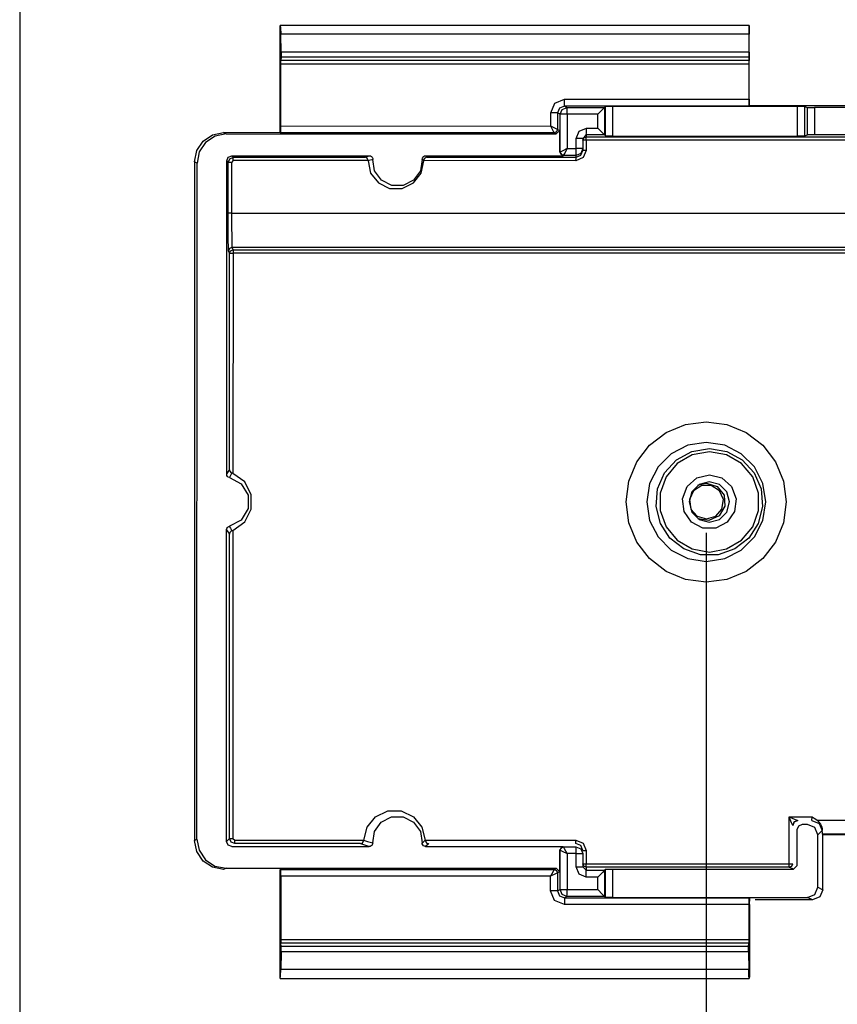
# Model space of a CAD drawing. Extents: x 0 to 11, y 0 to 8.5.
# Drawn here: x 0.3 to 1.5, y 6 to 7.5 of the extents above; entities that cross this region are included whole.
import ezdxf

# ---------------------------------------------------------------- set-up
doc = ezdxf.new("R2010")
doc.units = 0
doc.header["$MEASUREMENT"] = 0
doc.layers.add('TFR-ISO', color=7, linetype='Continuous')

msp = doc.modelspace()

# ---------------------------------------------------------------- linework, layer by layer
at = {"layer": 'TFR-ISO', "color": 7, "linetype": 'Continuous'}
msp.add_line((0.275827, 8.21693), (0.275827, 0.26307), dxfattribs=at)
at = {"layer": 'TFR-ISO', "color": 3, "linetype": 'Continuous'}
for p, q in [((0.656149, 7.321038), (0.656161, 7.477695)), ((1.341135, 7.477643), (0.656161, 7.477695)), ((0.656161, 7.477695), (0.656688, 7.474171)), ((0.656688, 7.474171), (0.65705, 7.464704)), ((1.341029, 7.474119), (1.340956, 7.464652)), ((1.341135, 7.477643), (1.341029, 7.474119)), ((1.341126, 7.360103), (1.341135, 7.477643)), ((0.657576, 7.438738), (0.65705, 7.464704)), ((1.340956, 7.464652), (0.65705, 7.464704)), ((1.340848, 7.438686), (1.340956, 7.464652)), ((0.657576, 7.431233), (0.657357, 7.426233)), ((0.657576, 7.438738), (0.657576, 7.431233)), ((1.340848, 7.438686), (0.657576, 7.438738)), ((1.340848, 7.431181), (0.657576, 7.431233)), ((1.340848, 7.438686), (1.340848, 7.431181)), ((1.340848, 7.431181), (1.340891, 7.426181)), ((0.657023, 7.330777), (0.65703, 7.421233)), ((0.65703, 7.421233), (0.657248, 7.426233)), ((1.340956, 7.421181), (0.65703, 7.421233)), ((0.657248, 7.426233), (0.657357, 7.426233)), ((1.340913, 7.426181), (0.657248, 7.426233)), ((1.340891, 7.426181), (0.657357, 7.426233)), ((0.905929, 7.426214), (0.905907, 7.426214)), ((1.090922, 7.4262), (1.0909, 7.4262)), ((1.340913, 7.426181), (1.340891, 7.426181)), ((1.340956, 7.421181), (1.340913, 7.426181)), ((1.340952, 7.369842), (1.340956, 7.421181)), ((1.051169, 7.349865), (1.057027, 7.364006)), ((1.057027, 7.364006), (1.071169, 7.369863)), ((1.071255, 7.359863), (1.064183, 7.356935)), ((1.071169, 7.369863), (1.340952, 7.369842)), ((1.071194, 7.362823), (1.071169, 7.369863)), ((1.071255, 7.359863), (1.071194, 7.362823)), ((1.340865, 7.359842), (1.071255, 7.359863)), ((1.071255, 7.359863), (1.07504, 7.357971)), ((1.129916, 7.357966), (1.131402, 7.359452)), ((1.131398, 7.31622), (1.131402, 7.359452)), ((1.131402, 7.359452), (1.13433, 7.359512)), ((1.13433, 7.359512), (1.141314, 7.359537)), ((1.141314, 7.359537), (1.141311, 7.316133)), ((1.141314, 7.359537), (1.41165, 7.359516)), ((1.340926, 7.362802), (1.340865, 7.359842)), ((1.341126, 7.360103), (1.340865, 7.359842)), ((1.340952, 7.369842), (1.340926, 7.362802)), ((2.86061, 7.359988), (1.341126, 7.360103)), ((1.411646, 7.316113), (1.41165, 7.359516)), ((1.41165, 7.359516), (1.418684, 7.35949)), ((1.418684, 7.35949), (1.421734, 7.359429)), ((1.421734, 7.359429), (1.42173, 7.316198)), ((1.421734, 7.359429), (1.426194, 7.357943)), ((1.051167, 7.330747), (1.051169, 7.349865)), ((1.058234, 7.349864), (1.051169, 7.349865)), ((1.061255, 7.349864), (1.058234, 7.349864)), ((1.061255, 7.349864), (1.061253, 7.325746)), ((1.064183, 7.356935), (1.061255, 7.349864)), ((1.06504, 7.347972), (1.061255, 7.349864)), ((1.065036, 7.292712), (1.06504, 7.347972)), ((1.06504, 7.347972), (1.06797, 7.355042)), ((1.068061, 7.347971), (1.06504, 7.347972)), ((1.06797, 7.355042), (1.07504, 7.357971)), ((1.075126, 7.347971), (1.068061, 7.347971)), ((1.075101, 7.355011), (1.07504, 7.357971)), ((1.07504, 7.357971), (1.129916, 7.357966)), ((1.075126, 7.347971), (1.075101, 7.355011)), ((1.075126, 7.347971), (1.075122, 7.29771)), ((1.120002, 7.347968), (1.075126, 7.347971)), ((1.12, 7.327707), (1.120002, 7.347968)), ((1.120002, 7.347968), (1.126986, 7.354976)), ((1.126986, 7.354976), (1.129915, 7.357965)), ((1.129915, 7.357965), (1.129912, 7.317708)), ((1.129916, 7.357966), (1.129915, 7.357965)), ((1.426191, 7.317685), (1.426194, 7.357943)), ((1.426194, 7.357943), (1.429244, 7.357882)), ((1.429244, 7.357882), (1.436278, 7.357857)), ((1.436278, 7.357857), (1.436275, 7.31777)), ((2.76994, 7.357755), (1.436278, 7.357857)), ((0.657149, 7.323736), (0.657023, 7.330777)), ((0.657023, 7.330777), (1.051167, 7.330747)), ((1.058232, 7.327226), (1.051167, 7.330747)), ((1.054712, 7.323706), (1.051167, 7.330747)), ((0.5436, 7.308599), (0.557387, 7.317811)), ((0.561015, 7.315997), (0.547228, 7.306786)), ((0.557387, 7.317811), (0.57365, 7.321044)), ((0.577279, 7.319231), (0.561015, 7.315997)), ((0.57365, 7.321044), (0.577279, 7.319231)), ((0.656149, 7.321038), (0.57365, 7.321044)), ((0.577279, 7.319231), (1.059359, 7.319194)), ((0.656149, 7.321038), (0.657455, 7.320777)), ((0.657455, 7.320777), (0.657149, 7.323736)), ((1.056253, 7.320746), (0.657455, 7.320777)), ((1.056253, 7.320746), (1.054712, 7.323706)), ((1.059788, 7.322211), (1.056253, 7.320746)), ((1.059359, 7.319194), (1.056253, 7.320746)), ((1.061253, 7.325746), (1.058232, 7.327226)), ((1.064359, 7.324193), (1.059359, 7.319194)), ((1.061253, 7.325746), (1.059788, 7.322211)), ((1.061253, 7.325746), (1.064359, 7.324193)), ((1.064356, 7.292372), (1.064359, 7.324193)), ((1.088231, 7.31271), (1.092625, 7.323316)), ((1.092625, 7.323316), (1.103231, 7.327708)), ((1.103144, 7.317709), (1.098144, 7.312709)), ((1.103144, 7.317709), (1.103143, 7.315165)), ((1.103144, 7.317709), (1.103205, 7.320668)), ((1.129913, 7.317707), (1.103144, 7.317709)), ((1.103205, 7.320668), (1.103231, 7.327708)), ((1.103231, 7.327708), (1.12, 7.327707)), ((1.12, 7.327707), (1.126984, 7.320697)), ((1.126984, 7.320697), (1.129912, 7.317708)), ((1.129912, 7.317708), (1.129913, 7.317707)), ((1.129913, 7.317707), (1.131398, 7.31622)), ((1.134327, 7.316159), (1.131398, 7.31622)), ((1.141311, 7.316133), (1.134327, 7.316159)), ((1.141311, 7.316133), (1.411646, 7.316113)), ((1.41868, 7.316138), (1.411646, 7.316113)), ((1.42173, 7.316198), (1.41868, 7.316138)), ((1.42173, 7.316198), (1.426191, 7.317685)), ((1.429241, 7.317746), (1.426191, 7.317685)), ((1.436275, 7.31777), (1.429241, 7.317746)), ((1.789625, 7.317743), (1.436275, 7.31777)), ((0.534387, 7.294813), (0.5436, 7.308599)), ((0.547228, 7.306786), (0.538015, 7.292999)), ((1.08823, 7.297709), (1.088231, 7.31271)), ((1.095245, 7.31271), (1.088231, 7.31271)), ((1.098144, 7.312709), (1.095245, 7.31271)), ((1.098143, 7.310165), (1.099607, 7.3137)), ((1.098144, 7.312709), (1.098143, 7.297709)), ((1.099592, 7.310165), (1.098143, 7.310165)), ((1.103099, 7.310165), (1.099592, 7.310165)), ((1.099607, 7.3137), (1.103143, 7.315165)), ((1.103099, 7.310165), (1.103098, 7.295164)), ((1.103099, 7.310165), (1.103112, 7.313685)), ((1.787021, 7.310112), (1.103099, 7.310165)), ((1.103112, 7.313685), (1.103143, 7.315165)), ((1.103143, 7.315165), (1.78207, 7.315113)), ((0.53115, 7.278549), (0.534387, 7.294813)), ((0.538015, 7.292999), (0.534779, 7.276735)), ((0.58028, 7.285213), (0.585583, 7.287408)), ((0.585583, 7.287408), (0.786344, 7.287393)), ((0.585583, 7.287408), (0.587786, 7.285204)), ((0.782036, 7.285986), (0.786344, 7.287393)), ((0.786344, 7.287393), (0.787999, 7.287111)), ((0.787999, 7.287111), (0.789467, 7.286297)), ((0.865626, 7.28641), (0.867124, 7.287166)), ((0.867124, 7.287166), (0.868595, 7.287387)), ((0.868595, 7.287387), (0.869367, 7.286666)), ((0.868595, 7.287387), (1.069356, 7.287372)), ((0.869367, 7.286666), (0.87091, 7.285182)), ((1.064356, 7.292372), (1.065036, 7.292712)), ((1.069356, 7.287372), (1.064356, 7.292372)), ((1.068057, 7.294191), (1.065036, 7.292712)), ((1.066501, 7.289176), (1.065036, 7.292712)), ((1.070035, 7.287711), (1.066501, 7.289176)), ((1.075122, 7.29771), (1.068057, 7.294191)), ((1.070035, 7.287711), (1.069356, 7.287372)), ((1.070035, 7.287711), (1.071577, 7.290671)), ((1.088143, 7.28771), (1.070035, 7.287711)), ((1.071577, 7.290671), (1.075122, 7.29771)), ((1.075122, 7.29771), (1.08823, 7.297709)), ((1.088142, 7.285166), (1.095212, 7.288094)), ((1.088142, 7.285166), (1.088143, 7.28771)), ((1.088143, 7.28771), (1.088204, 7.290669)), ((1.095213, 7.290638), (1.088143, 7.28771)), ((1.088204, 7.290669), (1.08823, 7.297709)), ((1.095244, 7.297709), (1.08823, 7.297709)), ((1.095212, 7.288094), (1.098142, 7.295165)), ((1.098143, 7.297709), (1.095213, 7.290638)), ((1.098143, 7.297709), (1.095244, 7.297709)), ((1.098143, 7.297709), (1.098142, 7.295165)), ((1.099591, 7.295165), (1.098142, 7.295165)), ((1.103098, 7.295164), (1.098704, 7.284558)), ((1.103098, 7.295164), (1.099591, 7.295165)), ((0.53115, 7.278549), (0.531075, 6.287941)), ((0.534779, 7.276735), (0.53115, 7.278549)), ((0.534704, 6.289756), (0.534779, 7.276735)), ((0.578048, 6.822494), (0.578083, 7.27991)), ((0.578083, 7.27991), (0.58028, 7.285213)), ((0.580286, 7.277705), (0.578083, 7.27991)), ((0.580281, 7.203434), (0.580286, 7.277705)), ((0.580286, 7.277705), (0.582483, 7.283008)), ((0.58175, 7.277705), (0.580286, 7.277705)), ((0.585242, 7.277705), (0.58175, 7.277705)), ((0.582483, 7.283008), (0.587786, 7.285204)), ((0.585242, 7.277705), (0.585237, 7.203434)), ((0.587742, 7.280204), (0.585242, 7.277705)), ((0.587742, 7.280204), (0.587755, 7.283724)), ((0.784489, 7.280189), (0.587742, 7.280204)), ((0.587755, 7.283724), (0.587786, 7.285204)), ((0.587786, 7.285204), (0.77962, 7.285189)), ((0.77962, 7.285189), (0.782036, 7.285986)), ((0.779929, 7.285176), (0.77962, 7.285189)), ((0.78117, 7.284915), (0.779929, 7.285176)), ((0.78284, 7.283911), (0.78117, 7.284915)), ((0.78383, 7.282664), (0.78284, 7.283911)), ((0.784305, 7.281509), (0.78383, 7.282664)), ((0.784489, 7.280189), (0.784305, 7.281509)), ((0.785741, 7.280411), (0.784488, 7.280044)), ((0.784488, 7.280044), (0.784489, 7.280189)), ((0.784488, 7.280044), (0.78826, 7.262072)), ((0.78999, 7.281631), (0.785741, 7.280411)), ((0.789467, 7.286297), (0.790583, 7.285043)), ((0.79106, 7.281933), (0.78999, 7.281631)), ((0.790583, 7.285043), (0.791221, 7.28349)), ((0.791328, 7.282008), (0.79106, 7.281933)), ((0.791221, 7.28349), (0.791328, 7.282008)), ((0.793992, 7.265308), (0.791328, 7.282008)), ((0.86361, 7.282002), (0.860943, 7.265303)), ((0.862181, 7.262066), (0.865955, 7.280038)), ((0.86361, 7.282002), (0.863763, 7.283674)), ((0.864052, 7.281645), (0.86361, 7.282002)), ((0.863763, 7.283674), (0.864462, 7.285201)), ((0.865509, 7.280424), (0.864052, 7.281645)), ((0.864462, 7.285201), (0.865626, 7.28641)), ((0.865867, 7.280116), (0.865509, 7.280424)), ((0.865955, 7.280038), (0.865867, 7.280116)), ((0.866142, 7.281503), (0.865955, 7.280183)), ((0.865955, 7.280183), (0.865955, 7.280038)), ((1.088098, 7.280166), (0.865955, 7.280183)), ((0.866626, 7.282658), (0.866142, 7.281503)), ((0.867634, 7.283905), (0.866626, 7.282658)), ((0.869333, 7.284909), (0.867634, 7.283905)), ((0.870597, 7.28517), (0.869333, 7.284909)), ((0.87091, 7.285182), (0.870597, 7.28517)), ((0.87091, 7.285182), (1.088142, 7.285166)), ((1.098704, 7.284558), (1.088098, 7.280166)), ((1.088098, 7.280166), (1.088111, 7.283686)), ((1.088111, 7.283686), (1.088142, 7.285166)), ((0.78826, 7.262072), (0.79954, 7.247581)), ((0.803942, 7.251635), (0.793992, 7.265308)), ((0.850899, 7.247577), (0.862181, 7.262066)), ((0.860943, 7.265303), (0.850992, 7.251631)), ((0.79954, 7.247581), (0.816037, 7.239516)), ((0.819011, 7.243962), (0.803942, 7.251635)), ((0.835921, 7.243961), (0.819011, 7.243962)), ((0.8344, 7.239514), (0.850899, 7.247577)), ((0.850992, 7.251631), (0.835921, 7.243961)), ((0.816037, 7.239516), (0.8344, 7.239514)), ((0.581745, 7.203434), (0.580281, 7.203434)), ((0.580315, 7.182609), (0.580281, 7.203434)), ((0.585237, 7.203434), (0.581745, 7.203434)), ((0.585237, 7.203434), (3.61561, 7.203203)), ((0.585237, 7.203434), (0.585274, 7.184502)), ((0.580415, 7.164885), (0.580315, 7.182609)), ((0.585274, 7.184502), (0.585384, 7.168388)), ((0.580567, 7.152901), (0.580415, 7.164885)), ((0.585384, 7.168388), (0.58555, 7.157495)), ((0.58555, 7.157495), (0.585747, 7.153441)), ((0.580748, 7.148443), (0.580567, 7.152901)), ((0.582213, 7.151977), (0.580748, 7.148443)), ((0.58235, 7.145236), (0.580748, 7.148443)), ((0.585747, 7.153441), (0.582213, 7.151977)), ((0.582326, 6.828952), (0.58235, 7.145236)), ((0.58235, 7.145236), (0.583815, 7.14877)), ((0.58235, 7.145236), (0.583815, 7.145236)), ((0.583815, 7.14877), (0.58735, 7.150235)), ((0.583815, 7.145236), (0.587306, 7.145236)), ((0.585747, 7.153441), (0.58735, 7.150235)), ((3.614234, 7.153211), (0.585747, 7.153441)), ((0.587306, 7.145236), (0.587282, 6.823692)), ((0.587319, 7.14874), (0.587306, 7.145236)), ((3.609382, 7.145006), (0.587306, 7.145236)), ((0.58735, 7.150235), (0.587319, 7.14874)), ((0.58735, 7.150235), (3.609425, 7.150005)), ((1.247823, 6.895025), (1.278098, 6.899011)), ((1.278098, 6.899011), (1.308372, 6.895025)), ((1.219612, 6.883338), (1.247823, 6.895025)), ((1.308372, 6.895025), (1.336584, 6.883338)), ((1.195386, 6.864749), (1.219612, 6.883338)), ((1.336584, 6.883338), (1.36081, 6.864749)), ((1.176797, 6.840522), (1.195386, 6.864749)), ((1.251478, 6.864758), (1.227231, 6.852403)), ((1.234844, 6.843656), (1.25745, 6.85589)), ((1.278355, 6.869015), (1.251478, 6.864758)), ((1.25745, 6.85589), (1.282803, 6.860121)), ((1.305233, 6.864758), (1.278355, 6.869015)), ((1.282803, 6.860121), (1.308157, 6.85589)), ((1.329479, 6.852403), (1.305233, 6.864758)), ((1.308157, 6.85589), (1.330763, 6.843656)), ((1.36081, 6.864749), (1.379399, 6.840522)), ((1.227231, 6.852403), (1.207989, 6.83316)), ((1.217435, 6.824744), (1.234844, 6.843656)), ((1.25785, 6.850714), (1.235869, 6.838023)), ((1.282846, 6.855122), (1.25785, 6.850714)), ((1.307842, 6.850714), (1.282846, 6.855122)), ((1.329823, 6.838023), (1.307842, 6.850714)), ((1.348722, 6.83316), (1.329479, 6.852403)), ((1.330763, 6.843656), (1.348172, 6.824744)), ((0.578768, 6.823651), (0.581647, 6.827988)), ((0.581647, 6.827988), (0.582326, 6.828952)), ((0.582326, 6.828952), (0.582339, 6.82864)), ((0.582339, 6.82864), (0.582364, 6.828385)), ((0.582364, 6.828385), (0.583089, 6.826366)), ((1.165112, 6.81231), (1.176797, 6.840522)), ((1.207989, 6.83316), (1.195634, 6.808913)), ((1.235869, 6.838023), (1.219554, 6.818579)), ((1.346139, 6.818579), (1.329823, 6.838023)), ((1.361076, 6.808913), (1.348722, 6.83316)), ((1.379399, 6.840522), (1.391084, 6.81231)), ((0.578048, 6.822494), (0.578768, 6.823651)), ((0.578361, 6.820751), (0.578048, 6.822494)), ((0.579202, 6.819298), (0.578361, 6.820751)), ((0.580476, 6.818206), (0.579202, 6.819298)), ((0.58204, 6.817596), (0.580476, 6.818206)), ((0.584097, 6.821574), (0.58204, 6.817596)), ((0.58204, 6.817596), (0.599449, 6.808612)), ((0.583089, 6.826366), (0.584282, 6.82506)), ((0.58529, 6.823669), (0.584097, 6.821574)), ((0.584282, 6.82506), (0.585668, 6.824307)), ((0.585592, 6.82418), (0.58529, 6.823669)), ((0.585668, 6.824307), (0.585592, 6.82418)), ((0.585668, 6.824307), (0.586613, 6.823957)), ((0.586613, 6.823957), (0.587282, 6.823692)), ((0.604421, 6.811398), (0.587282, 6.823692)), ((1.20711, 6.801204), (1.217435, 6.824744)), ((1.219554, 6.818579), (1.210873, 6.794727)), ((1.25034, 6.804474), (1.26449, 6.817011)), ((1.26449, 6.817011), (1.282846, 6.821536)), ((1.282846, 6.821536), (1.301202, 6.817011)), ((1.301202, 6.817011), (1.315353, 6.804474)), ((1.35482, 6.794727), (1.346139, 6.818579)), ((1.348172, 6.824744), (1.358497, 6.801204)), ((0.599449, 6.808612), (0.60964, 6.791882)), ((0.614053, 6.792632), (0.604421, 6.811398)), ((1.161126, 6.782034), (1.165112, 6.81231)), ((1.195634, 6.808913), (1.191378, 6.782034)), ((1.204987, 6.775587), (1.20711, 6.801204)), ((1.243636, 6.786797), (1.25034, 6.804474)), ((1.259813, 6.798333), (1.253988, 6.785576)), ((1.268031, 6.807546), (1.25725, 6.796764)), ((1.27161, 6.805914), (1.259813, 6.798333)), ((1.26621, 6.806449), (1.27225, 6.808677)), ((1.282759, 6.811492), (1.268031, 6.807546)), ((1.285633, 6.805914), (1.27161, 6.805914)), ((1.27225, 6.808677), (1.278643, 6.809433)), ((1.278643, 6.809433), (1.294158, 6.804617)), ((1.297487, 6.807546), (1.282759, 6.811492)), ((1.29743, 6.798333), (1.285633, 6.805914)), ((1.294158, 6.804617), (1.304218, 6.791862)), ((1.303255, 6.785576), (1.29743, 6.798333)), ((1.308268, 6.796764), (1.297487, 6.807546)), ((1.315353, 6.804474), (1.322057, 6.786797)), ((1.358497, 6.801204), (1.360619, 6.775587)), ((1.365333, 6.782034), (1.361076, 6.808913)), ((1.391084, 6.81231), (1.39507, 6.782034)), ((0.60964, 6.791882), (0.609639, 6.772291)), ((0.614052, 6.771538), (0.614053, 6.792632)), ((1.210873, 6.794727), (1.210873, 6.769344)), ((1.245914, 6.768029), (1.243636, 6.786797)), ((1.25725, 6.796764), (1.253304, 6.782035)), ((1.253988, 6.785576), (1.255983, 6.771695)), ((1.30126, 6.771695), (1.303255, 6.785576)), ((1.304218, 6.791862), (1.305288, 6.775651)), ((1.312214, 6.782035), (1.308268, 6.796764)), ((1.322057, 6.786797), (1.319778, 6.768029)), ((1.35482, 6.769344), (1.35482, 6.794727)), ((0.609639, 6.772291), (0.599445, 6.755562)), ((0.604417, 6.752773), (0.614052, 6.771538)), ((1.165112, 6.751758), (1.161126, 6.782034)), ((1.191378, 6.782034), (1.195634, 6.755156)), ((1.211297, 6.750669), (1.204987, 6.775587)), ((1.210873, 6.769344), (1.219554, 6.745492)), ((1.253304, 6.782035), (1.25725, 6.767307)), ((1.255983, 6.771695), (1.265167, 6.761097)), ((1.292077, 6.761097), (1.30126, 6.771695)), ((1.305288, 6.775651), (1.29699, 6.761685)), ((1.308268, 6.767307), (1.312214, 6.782035)), ((1.346139, 6.745492), (1.35482, 6.769344)), ((1.360619, 6.775587), (1.354309, 6.750669)), ((1.361076, 6.755156), (1.365333, 6.782034)), ((1.39507, 6.782034), (1.391084, 6.751758)), ((0.599445, 6.755562), (0.582035, 6.746581)), ((1.195634, 6.755156), (1.207989, 6.730908)), ((1.256654, 6.75247), (1.245914, 6.768029)), ((1.25725, 6.767307), (1.268031, 6.756526)), ((1.265167, 6.761097), (1.278622, 6.757146)), ((1.282242, 6.754872), (1.266229, 6.757609)), ((1.268031, 6.756526), (1.282759, 6.752579)), ((1.278622, 6.757146), (1.292077, 6.761097)), ((1.29699, 6.761685), (1.282242, 6.754872)), ((1.282759, 6.752579), (1.297487, 6.756526)), ((1.297487, 6.756526), (1.308268, 6.767307)), ((1.319778, 6.768029), (1.309039, 6.75247)), ((1.348722, 6.730908), (1.361076, 6.755156)), ((0.578007, 6.286575), (0.578042, 6.741684)), ((0.578042, 6.741684), (0.578324, 6.743339)), ((0.58145, 6.736461), (0.578042, 6.741684)), ((0.578324, 6.743339), (0.579138, 6.744807)), ((0.579138, 6.744807), (0.580391, 6.745924)), ((0.580391, 6.745924), (0.582035, 6.746581)), ((0.582035, 6.746581), (0.582105, 6.746436)), ((0.582105, 6.746436), (0.582388, 6.745858)), ((0.582388, 6.745858), (0.583541, 6.743617)), ((0.583541, 6.743617), (0.585661, 6.739867)), ((0.587276, 6.740481), (0.604417, 6.752773)), ((1.176797, 6.723546), (1.165112, 6.751758)), ((1.225356, 6.729149), (1.211297, 6.750669)), ((1.219554, 6.745492), (1.235869, 6.726048)), ((1.273394, 6.743683), (1.256654, 6.75247)), ((1.292299, 6.743683), (1.273394, 6.743683)), ((1.309039, 6.75247), (1.292299, 6.743683)), ((1.329823, 6.726048), (1.346139, 6.745492)), ((1.354309, 6.750669), (1.340251, 6.729149)), ((1.391084, 6.751758), (1.379399, 6.723546)), ((0.582319, 6.735222), (0.58145, 6.736461)), ((0.582285, 6.290851), (0.582319, 6.735222)), ((0.582332, 6.735534), (0.582319, 6.735222)), ((0.582357, 6.735789), (0.582332, 6.735534)), ((0.583082, 6.737808), (0.582357, 6.735789)), ((0.584275, 6.739113), (0.583082, 6.737808)), ((0.585661, 6.739867), (0.584275, 6.739113)), ((0.58576, 6.739902), (0.585661, 6.739867)), ((0.587276, 6.740481), (0.58576, 6.739902)), ((0.587276, 6.740481), (0.587241, 6.290851)), ((1.207989, 6.730908), (1.227231, 6.711665)), ((1.24564, 6.713361), (1.225356, 6.729149)), ((1.278098, 6.737034), (1.278098, 5.632505)), ((1.340251, 6.729149), (1.319967, 6.713361)), ((1.329479, 6.711665), (1.348722, 6.730908)), ((1.195386, 6.699319), (1.176797, 6.723546)), ((1.235869, 6.726048), (1.25785, 6.713356)), ((1.269951, 6.705015), (1.24564, 6.713361)), ((1.25785, 6.713356), (1.282846, 6.708949)), ((1.282846, 6.708949), (1.307842, 6.713356)), ((1.319967, 6.713361), (1.295655, 6.705015)), ((1.307842, 6.713356), (1.329823, 6.726048)), ((1.379399, 6.723546), (1.36081, 6.699319)), ((1.219612, 6.680729), (1.195386, 6.699319)), ((1.227231, 6.711665), (1.251478, 6.69931)), ((1.251478, 6.69931), (1.278355, 6.695053)), ((1.295655, 6.705015), (1.269951, 6.705015)), ((1.278355, 6.695053), (1.305233, 6.69931)), ((1.305233, 6.69931), (1.329479, 6.711665)), ((1.36081, 6.699319), (1.336584, 6.680729)), ((1.247823, 6.669044), (1.219612, 6.680729)), ((1.278098, 6.665058), (1.247823, 6.669044)), ((1.308372, 6.669044), (1.278098, 6.665058)), ((1.336584, 6.680729), (1.308372, 6.669044)), ((0.795455, 6.322626), (0.813239, 6.331037)), ((0.813239, 6.331037), (0.832911, 6.331035)), ((0.832911, 6.331035), (0.850693, 6.322622)), ((0.782974, 6.30742), (0.795455, 6.322626)), ((0.793919, 6.301143), (0.80387, 6.314816)), ((0.80387, 6.314816), (0.818941, 6.322486)), ((0.818941, 6.322486), (0.835851, 6.322484)), ((0.835851, 6.322484), (0.85092, 6.314812)), ((0.850693, 6.322622), (0.863172, 6.307414)), ((0.85092, 6.314812), (0.86087, 6.301138)), ((1.399466, 6.253908), (1.399471, 6.322232)), ((1.402987, 6.31347), (1.399471, 6.322232)), ((1.399471, 6.322232), (1.432903, 6.322229)), ((1.399471, 6.322232), (1.408244, 6.318727)), ((1.404512, 6.309733), (1.402987, 6.31347)), ((1.404512, 6.309733), (1.40671, 6.315034)), ((1.404513, 6.309731), (1.404512, 6.309733)), ((1.406711, 6.315033), (1.404513, 6.309731)), ((1.40671, 6.315034), (1.412011, 6.317231)), ((1.412013, 6.317229), (1.406711, 6.315033)), ((1.408244, 6.318727), (1.412011, 6.317231)), ((1.418104, 6.311139), (1.412802, 6.308942)), ((1.426337, 6.311138), (1.418104, 6.311139)), ((1.436942, 6.306746), (1.426337, 6.311138)), ((1.432431, 6.31723), (1.432903, 6.322229)), ((1.432431, 6.31723), (1.443033, 6.312834)), ((1.432903, 6.322229), (1.432997, 6.322175)), ((1.432997, 6.322175), (1.434893, 6.321062)), ((1.434893, 6.321062), (1.436757, 6.319898)), ((1.436757, 6.319898), (1.440257, 6.317315)), ((1.440257, 6.317315), (2.756306, 6.317215)), ((1.440257, 6.317315), (1.445327, 6.311707)), ((1.443033, 6.312834), (1.447425, 6.302231)), ((1.445327, 6.311707), (1.44705, 6.308019)), ((0.778194, 6.288336), (0.782974, 6.30742)), ((0.791252, 6.284444), (0.793919, 6.301143)), ((0.86087, 6.301138), (0.863534, 6.284439)), ((0.863172, 6.307414), (0.867949, 6.28833)), ((1.410605, 6.303639), (1.410601, 6.250863)), ((1.412802, 6.308942), (1.410605, 6.303639)), ((1.441333, 6.296142), (1.436942, 6.306746)), ((1.441327, 6.219529), (1.441333, 6.296142)), ((1.447425, 6.302231), (1.441333, 6.296142)), ((1.44705, 6.308019), (1.44759, 6.304792)), ((1.44759, 6.304792), (1.447425, 6.302231)), ((1.447853, 6.297321), (1.44759, 6.304792)), ((2.748367, 6.297222), (1.447853, 6.297321)), ((1.448327, 6.29661), (1.447853, 6.297321)), ((1.448298, 6.292904), (1.448327, 6.29661)), ((1.448327, 6.29661), (2.747418, 6.296511)), ((0.531075, 6.287941), (0.534704, 6.289756)), ((0.534309, 6.271677), (0.531075, 6.287941)), ((0.534704, 6.289756), (0.537937, 6.273492)), ((0.578007, 6.286575), (0.582285, 6.290851)), ((0.580203, 6.281272), (0.578007, 6.286575)), ((0.585506, 6.279075), (0.580203, 6.281272)), ((0.582285, 6.290851), (0.58375, 6.290851)), ((0.584481, 6.285548), (0.582285, 6.290851)), ((0.58375, 6.290851), (0.587241, 6.290851)), ((0.589784, 6.283351), (0.584481, 6.285548)), ((0.587241, 6.290851), (0.589741, 6.288351)), ((0.589741, 6.288351), (0.778194, 6.288336)), ((0.589754, 6.284831), (0.589741, 6.288351)), ((0.589784, 6.283351), (0.589754, 6.284831)), ((0.773322, 6.283337), (0.589784, 6.283351)), ((0.773322, 6.283337), (0.77363, 6.28335)), ((0.775346, 6.282659), (0.773322, 6.283337)), ((0.77363, 6.28335), (0.774755, 6.283571)), ((0.774755, 6.283571), (0.776467, 6.284547)), ((0.784055, 6.279779), (0.775346, 6.282659)), ((0.776467, 6.284547), (0.777492, 6.285789)), ((0.777492, 6.285789), (0.777987, 6.28694)), ((0.777987, 6.28694), (0.778192, 6.288265)), ((0.778192, 6.288265), (0.778194, 6.288336)), ((0.778192, 6.288265), (0.778452, 6.288186)), ((0.778452, 6.288186), (0.779494, 6.287871)), ((0.779494, 6.287871), (0.783682, 6.286622)), ((0.783682, 6.286622), (0.791252, 6.284444)), ((0.790401, 6.281246), (0.789236, 6.280037)), ((0.791099, 6.282773), (0.790401, 6.281246)), ((0.791252, 6.284444), (0.791099, 6.282773)), ((0.863534, 6.284439), (0.863627, 6.284513)), ((0.863641, 6.282957), (0.863534, 6.284439)), ((0.863627, 6.284513), (0.863999, 6.284815)), ((0.864279, 6.281404), (0.863641, 6.282957)), ((0.863999, 6.284815), (0.865456, 6.286035)), ((0.865395, 6.280149), (0.864279, 6.281404)), ((0.865456, 6.286035), (0.867951, 6.288258)), ((0.867949, 6.28833), (0.867951, 6.288258)), ((0.867949, 6.28833), (1.088022, 6.288313)), ((0.867951, 6.288258), (0.868159, 6.286932)), ((0.868159, 6.286932), (0.868663, 6.285783)), ((0.872049, 6.282461), (0.868518, 6.279054)), ((0.868663, 6.285783), (0.869706, 6.28454)), ((0.869706, 6.28454), (0.871448, 6.283564)), ((0.871448, 6.283564), (0.872593, 6.283342)), ((0.872907, 6.283329), (0.872049, 6.282461)), ((0.872593, 6.283342), (0.872907, 6.283329)), ((1.088022, 6.288313), (1.098628, 6.283919)), ((1.088035, 6.284793), (1.088022, 6.288313)), ((1.088065, 6.283313), (1.088035, 6.284793)), ((1.095135, 6.280384), (1.088065, 6.283313)), ((1.098628, 6.283919), (1.10302, 6.273312)), ((1.448292, 6.216045), (1.448298, 6.292904)), ((0.54352, 6.257889), (0.534309, 6.271677)), ((0.537937, 6.273492), (0.547148, 6.259704)), ((0.585506, 6.279075), (0.786267, 6.27906)), ((0.786267, 6.27906), (0.784055, 6.279779)), ((0.787738, 6.279281), (0.786267, 6.27906)), ((0.789236, 6.280037), (0.787738, 6.279281)), ((0.866863, 6.279335), (0.865395, 6.280149)), ((0.868518, 6.279054), (0.866863, 6.279335)), ((0.868518, 6.279054), (1.069279, 6.279038)), ((1.064277, 6.242217), (1.064279, 6.274039)), ((1.064279, 6.274039), (1.069279, 6.279038)), ((1.064959, 6.273699), (1.064279, 6.274039)), ((1.064954, 6.216132), (1.064959, 6.273699)), ((1.064959, 6.273699), (1.066424, 6.277234)), ((1.064959, 6.273699), (1.067979, 6.272219)), ((1.066424, 6.277234), (1.069959, 6.278698)), ((1.067979, 6.272219), (1.075044, 6.268699)), ((1.069959, 6.278698), (1.088066, 6.278697)), ((1.071499, 6.275739), (1.069959, 6.278698)), ((1.075044, 6.268699), (1.071499, 6.275739)), ((1.075044, 6.268699), (1.07504, 6.216132)), ((1.088151, 6.268698), (1.075044, 6.268699)), ((1.088127, 6.275738), (1.088066, 6.278697)), ((1.088066, 6.278697), (1.095136, 6.275767)), ((1.088151, 6.268698), (1.088127, 6.275738)), ((1.08815, 6.249316), (1.088151, 6.268698)), ((1.088151, 6.268698), (1.095166, 6.268697)), ((1.098063, 6.273313), (1.095135, 6.280384)), ((1.095136, 6.275767), (1.098064, 6.268697)), ((1.095166, 6.268697), (1.098064, 6.268697)), ((1.098063, 6.273313), (1.099513, 6.273313)), ((1.098064, 6.268697), (1.098063, 6.249315)), ((1.099513, 6.273313), (1.10302, 6.273312)), ((1.10302, 6.273312), (1.103018, 6.253931)), ((0.557306, 6.248676), (0.54352, 6.257889)), ((0.547148, 6.259704), (0.560934, 6.25049)), ((1.098063, 6.253931), (1.099547, 6.253931)), ((1.099563, 6.25036), (1.098063, 6.253829)), ((1.099547, 6.253931), (1.103018, 6.253931)), ((1.103018, 6.253931), (1.399466, 6.253908)), ((1.103031, 6.250411), (1.103018, 6.253931)), ((1.399466, 6.253908), (1.402998, 6.253908)), ((1.399478, 6.250388), (1.399466, 6.253908)), ((1.402998, 6.253908), (1.404508, 6.253908)), ((1.403044, 6.250373), (1.404508, 6.253908)), ((0.573569, 6.24544), (0.557306, 6.248676)), ((0.560934, 6.25049), (0.577197, 6.247254)), ((0.577197, 6.247254), (0.573569, 6.24544)), ((0.577197, 6.247254), (1.059277, 6.247217)), ((0.656055, 6.08647), (0.656067, 6.245433)), ((0.657373, 6.245694), (0.656067, 6.245433)), ((0.656939, 6.235695), (0.657066, 6.242735)), ((0.657066, 6.242735), (0.657373, 6.245694)), ((0.657373, 6.245694), (1.056171, 6.245664)), ((1.05463, 6.242704), (1.051084, 6.235665)), ((1.05815, 6.239184), (1.051084, 6.235665)), ((1.056171, 6.245664), (1.05463, 6.242704)), ((1.056171, 6.245664), (1.059277, 6.247217)), ((1.056171, 6.245664), (1.059706, 6.244199)), ((1.06117, 6.240664), (1.05815, 6.239184)), ((1.059277, 6.247217), (1.064277, 6.242217)), ((1.059706, 6.244199), (1.06117, 6.240664)), ((1.06117, 6.240664), (1.061168, 6.214239)), ((1.064277, 6.242217), (1.06117, 6.240664)), ((1.092542, 6.238709), (1.08815, 6.249316)), ((1.08815, 6.249316), (1.095165, 6.249316)), ((1.103148, 6.234315), (1.092542, 6.238709)), ((1.095165, 6.249316), (1.098063, 6.249315)), ((1.098063, 6.249315), (1.103062, 6.244315)), ((1.103061, 6.248931), (1.099563, 6.25036)), ((1.103061, 6.248931), (1.103031, 6.250411)), ((1.103061, 6.248931), (1.103062, 6.244315)), ((1.399508, 6.248909), (1.103061, 6.248931)), ((1.103062, 6.244315), (1.129831, 6.244313)), ((1.103123, 6.241356), (1.103062, 6.244315)), ((1.103148, 6.234315), (1.103123, 6.241356)), ((1.126902, 6.241323), (1.119917, 6.234314)), ((1.12983, 6.244312), (1.126902, 6.241323)), ((1.12983, 6.244312), (1.129827, 6.206129)), ((1.129831, 6.244313), (1.12983, 6.244312)), ((1.129831, 6.244313), (1.131317, 6.245798)), ((1.131314, 6.204641), (1.131317, 6.245798)), ((1.131317, 6.245798), (1.134246, 6.245859)), ((1.134246, 6.245859), (1.141229, 6.245883)), ((1.141229, 6.245883), (1.141226, 6.204555)), ((1.141229, 6.245883), (1.405601, 6.245863)), ((1.399508, 6.248909), (1.399478, 6.250388)), ((1.399508, 6.248909), (1.403044, 6.250373)), ((1.405601, 6.245863), (1.399508, 6.248909)), ((1.410601, 6.250863), (1.405601, 6.245863)), ((0.656939, 6.235695), (0.656932, 6.142931)), ((1.051084, 6.235665), (0.656939, 6.235695)), ((1.051082, 6.21424), (1.051084, 6.235665)), ((1.119917, 6.234314), (1.103148, 6.234315)), ((1.119916, 6.216128), (1.119917, 6.234314)), ((1.058148, 6.21424), (1.051082, 6.21424)), ((1.056939, 6.200098), (1.051082, 6.21424)), ((1.061168, 6.214239), (1.058148, 6.21424)), ((1.061168, 6.214239), (1.064954, 6.216132)), ((1.061168, 6.214239), (1.064096, 6.207168)), ((1.064954, 6.216132), (1.067975, 6.216132)), ((1.067883, 6.209062), (1.064954, 6.216132)), ((1.074953, 6.206132), (1.067883, 6.209062)), ((1.067975, 6.216132), (1.07504, 6.216132)), ((1.074953, 6.206132), (1.075014, 6.209092)), ((1.075014, 6.209092), (1.07504, 6.216132)), ((1.07504, 6.216132), (1.119916, 6.216128)), ((1.126899, 6.209119), (1.119916, 6.216128)), ((1.129827, 6.206129), (1.126899, 6.209119)), ((1.426325, 6.204533), (1.436933, 6.208925)), ((1.436933, 6.208925), (1.441327, 6.219529)), ((1.441327, 6.219529), (1.448292, 6.216045)), ((1.448292, 6.216045), (1.443898, 6.205441)), ((1.071079, 6.194239), (1.056939, 6.200098)), ((1.064096, 6.207168), (1.071167, 6.204239)), ((1.071105, 6.201279), (1.071079, 6.194239)), ((1.071167, 6.204239), (1.071105, 6.201279)), ((1.074953, 6.206132), (1.071167, 6.204239)), ((1.071167, 6.204239), (1.340254, 6.204218)), ((1.129828, 6.206128), (1.074953, 6.206132)), ((1.129827, 6.206129), (1.129828, 6.206128)), ((1.129828, 6.206128), (1.131314, 6.204641)), ((1.134242, 6.20458), (1.131314, 6.204641)), ((1.141226, 6.204555), (1.134242, 6.20458)), ((1.141226, 6.204555), (1.426325, 6.204533)), ((1.340254, 6.204218), (1.340438, 6.201259)), ((1.340254, 6.204218), (1.341742, 6.203722)), ((1.340438, 6.201259), (1.340513, 6.194219)), ((1.341561, 6.194219), (1.341742, 6.203722)), ((1.43329, 6.201049), (1.349735, 6.201056)), ((1.43329, 6.201049), (1.426325, 6.204533)), ((1.443898, 6.205441), (1.43329, 6.201049)), ((1.340513, 6.194219), (1.071079, 6.194239)), ((1.340513, 6.194219), (1.340509, 6.142879)), ((1.341561, 6.194219), (1.341554, 6.09861)), ((0.656932, 6.142931), (0.65715, 6.137931)), ((1.340509, 6.142879), (0.656932, 6.142931)), ((0.65715, 6.137931), (0.657259, 6.137931)), ((1.340378, 6.137879), (0.65715, 6.137931)), ((0.657477, 6.132932), (0.657259, 6.137931)), ((1.340312, 6.137879), (0.657259, 6.137931)), ((0.905831, 6.137912), (0.905809, 6.137912)), ((1.340181, 6.13288), (1.340312, 6.137879)), ((1.340378, 6.137879), (1.340312, 6.137879)), ((1.340509, 6.142879), (1.340378, 6.137879)), ((0.657476, 6.125427), (0.656946, 6.099461)), ((0.657476, 6.125427), (0.657477, 6.132932)), ((1.340181, 6.125375), (0.657476, 6.125427)), ((1.340181, 6.13288), (0.657477, 6.132932)), ((1.340181, 6.125375), (1.340181, 6.13288)), ((1.340181, 6.125375), (1.340496, 6.099409)), ((0.656583, 6.089993), (0.656946, 6.099461)), ((1.340496, 6.099409), (0.656946, 6.099461)), ((1.340708, 6.090062), (1.340496, 6.099409)), ((1.341554, 6.09861), (1.341331, 6.089591)), ((0.656055, 6.08647), (0.656583, 6.089993)), ((0.656055, 6.08647), (1.341029, 6.086418)), ((1.341017, 6.086422), (1.340708, 6.090062)), ((1.341331, 6.089591), (1.341017, 6.086422))]:
    msp.add_line(p, q, dxfattribs=at)

doc.saveas('drawing.dxf')
